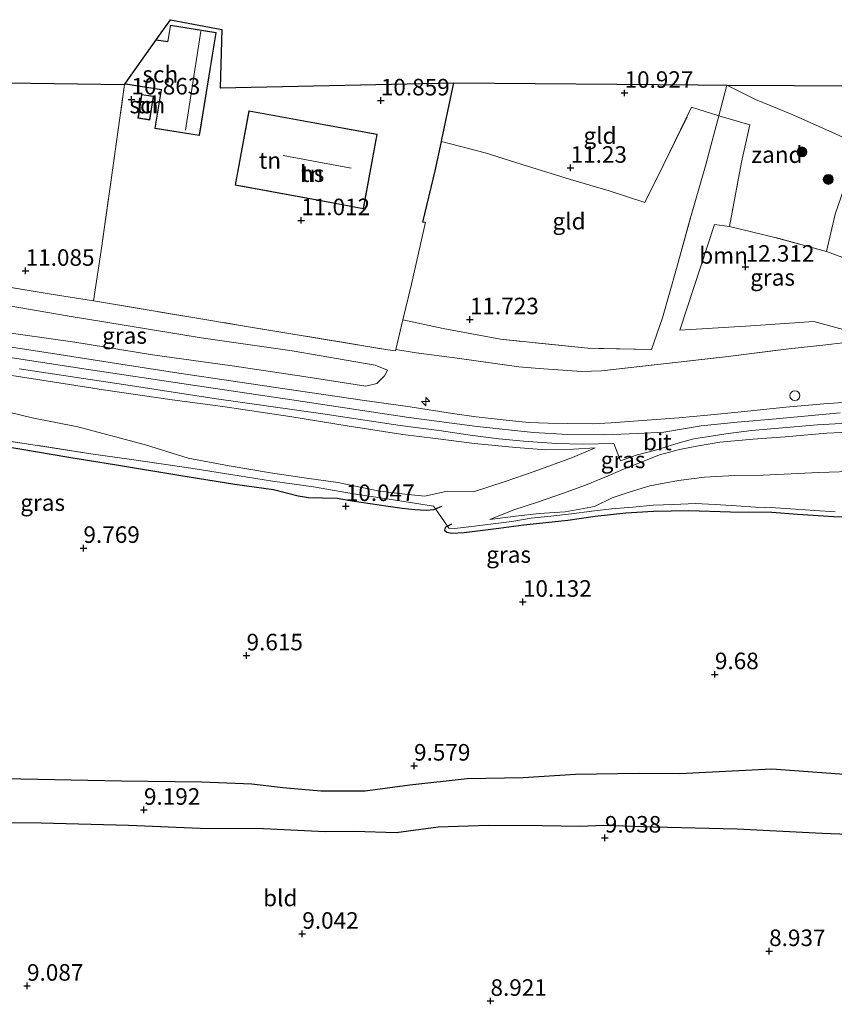
# Model space of a CAD drawing. Units: metres. Extents: x 179999 to 190009, y 412498 to 418753.
# Drawn here: x 182206 to 182329, y 418495 to 418643 of the extents above; entities that cross this region are included whole.
import ezdxf
from ezdxf.enums import TextEntityAlignment as Align

# ---------------------------------------------------------------- set-up
doc = ezdxf.new("R2010")
doc.units = ezdxf.units.M
doc.linetypes.add('IE-TERREINAFSCHEIDING', pattern=[10, 8, -2])
doc.layers.get('0').update_dxf_attribs({"lineweight": 25})
for name, color, linetype, lineweight in [('B-ME-AL-OVERIG-S-B1', 7, 'Continuous', 18), ('B-ME-GR-BOOM-GV-B6', 93, 'Continuous', 18), ('B-ME-GR-BOOM-S-B1', 93, 'Continuous', 18), ('B-ME-GW-KRUINLIJN-L-B1', 93, 'Continuous', 18), ('B-ME-GW-TEENLIJN-L-B1', 93, 'Continuous', 18), ('B-ME-IE-GRASLAND-GV-B6', 93, 'Continuous', 18), ('B-ME-IE-GRONDWERKLIJN-GROND_INGERICHT-GV-B6', 253, 'Continuous', 18), ('B-ME-IE-GRONDWERKLIJN-GROND_NIETINGERICHT-GV-B6', 253, 'Continuous', 18), ('B-ME-IE-INRICHTINGSELEMENT-S-B1', 253, 'Continuous', 18), ('B-ME-IE-TERREINAFSCHEIDING-DOORGANG-L-B1', 8, 'IE-TERREINAFSCHEIDING-KUNSTMATIG-OPEN', 18), ('B-ME-IE-TERREINAFSCHEIDING-RASTERHEKWERK-L-B1', 8, 'IE-TERREINAFSCHEIDING', 18), ('B-ME-KG-KADASTRAAL-DAKRAND-L-B1', 13, 'Continuous', 18), ('B-ME-KG-KADASTRAAL-NOKLIJN-L-B1', 13, 'Continuous', 18), ('B-ME-OG-BEBOUWING-GV-B6', 173, 'Continuous', 18), ('B-ME-VH-VERH_SOORT-BITUMEN-GV-B6', 8, 'IE-TERREINAFSCHEIDING-NATUURLIJK-HOUTWAL', 18)]:
    doc.layers.add(name, color=color, linetype=linetype, lineweight=lineweight)
for name, color, linetype in [('B-ME-GW-GRONDWERKLIJN-L-B1', 10, 'Continuous'), ('B-ME-GW-HOOGTEPUNT-S-B1', 10, 'Continuous'), ('B-ME-IE-TERREINAFSCHEIDING-HAAGRASTER-L-B1', 10, 'Continuous'), ('B-ME-KG-KADASTRAAL-OPNAMEDTMGRENS-L-B1', 10, 'Continuous'), ('B-ME-OG-BREUK-L-B1', 10, 'Continuous')]:
    doc.layers.add(name, color=color, linetype=linetype)
doc.styles.add('NLCS-ISO', font='NLCS-ISO.TTF')
doc.linetypes.add('IE-TERREINAFSCHEIDING-KUNSTMATIG-OPEN', pattern='A,7,-1.5,[67,NLCS.SHX,S=0.75,R=0,X=0,Y=0],-1.5', length=10)
doc.linetypes.add('IE-TERREINAFSCHEIDING-NATUURLIJK-HOUTWAL', pattern='A,7,-1.5,[67,NLCS.SHX,S=0.75,R=45,X=0,Y=0],-1.5,7,-1.5,[70,NLCS.SHX,S=0.75,R=0,X=0,Y=0],-1.5', length=20)

# ---------------------------------------------------------------- blocks, each defined once
blk = doc.blocks.new('hecto')
for p, q in [((0, 0.625), (-0.625, 0)), ((0, -0.625), (0, 0.625)), ((-0.625, 0), (0.625, 0)), ((0.625, 0), (0, -0.625))]:
    blk.add_line(p, q)
blk = doc.blocks.new('hoogtepunt')
for p, q in [((-0.5, 0), (0.5, 0)), ((0, 0.5), (0, -0.5))]:
    blk.add_line(p, q)
blk = doc.blocks.new('dtb')
blk.add_circle((0, 0), 0.75)
blk = doc.blocks.new('boom')
h = blk.add_hatch(color=256)
edge = h.paths.add_edge_path()
edge.add_arc((0, 0), 0.75, 0, 360)
blk.add_circle((0, 0), 0.75)

msp = doc.modelspace()

# ---------------------------------------------------------------- linework, layer by layer
at = {"layer": 'B-ME-GR-BOOM-GV-B6'}
for points in [[(182221.363, 418633.539, 10.802), (182219.355, 418619.155, 10.98), (182217.803, 418608.452, 10.968), (182216.649, 418600.844, 11.174), (182210.256, 418601.839, 11.15), (182195.012, 418604.394, 11.244), (182182.246, 418606.421, 11.229), (182183.145, 418613.029, 11.088), (182184.304, 418622.765, 11.018), (182185.103, 418629.228, 10.877), (182185.724, 418634.068, 10.842), (182221.363, 418633.539, 10.802)], [(182328.784, 418626.105, 11.824), (182322.23, 418628.988, 11.521), (182316.69, 418631.271, 11.359), (182312.395, 418633.436, 11.048), (182342.909, 418633.279, 11.861)], [(182330.378, 418594.569, 12.936), (182326.906, 418594.163, 12.866), (182321.765, 418593.582, 12.89), (182312.168, 418592.407, 12.678), (182302.807, 418591.358, 12.702), (182293.456, 418590.268, 12.725), (182290.432, 418590.161, 12.725), (182284.04, 418590.607, 12.608), (182280.958, 418590.892, 12.537), (182271.614, 418592.196, 12.326), (182265.436, 418593.001, 12.09), (182262.36, 418593.518, 11.872), (182263.428, 418597.998, 11.726), (182269.527, 418596.678, 11.783), (182278.2, 418595.056, 11.957), (182291.366, 418593.68, 12.203), (182301.016, 418593.519, 12.457), (182302.655, 418598.294, 12.328), (182304.76, 418605.755, 12.041), (182306.974, 418613.769, 11.844), (182309.134, 418621.238, 11.529), (182311.164, 418628.831, 11.23), (182315.844, 418627.452, 11.538), (182314.593, 418621.808, 11.803), (182312.761, 418612.081, 12.146), (182310.54, 418612.394, 12.052), (182305.253, 418596.44, 12.404), (182316.026, 418597.069, 12.546), (182325.541, 418597.735, 13.062), (182330.529, 418596.393, 12.968)], [(182333.334, 418606.14, 12.828), (182327.466, 418608.29, 12.744), (182328.757, 418613.942, 12.49)]]:
    msp.add_polyline3d(points, dxfattribs=at)
at = {"layer": 'B-ME-GW-GRONDWERKLIJN-L-B1'}
for points in [[(182203.161, 418578.882, 10.154), (182212.948, 418577.218, 10.06), (182220.164, 418576.05, 10.06), (182229.57, 418574.536, 9.99), (182238.041, 418573.153, 9.919), (182243.876, 418572.338, 9.896), (182247.589, 418571.411, 10.06), (182249.141, 418571.157, 10.107), (182251.256, 418571.085, 10.06), (182253.512, 418571.024, 9.99), (182255.773, 418570.655, 9.943), (182258.473, 418570.229, 9.966), (182261.186, 418569.824, 9.919), (182263.319, 418569.506, 10.037), (182265.221, 418569.344, 10.107), (182266.932, 418569.21, 10.154), (182268.083, 418569.305, 10.272), (182268.35, 418569.416, 10.277), (182269.29, 418569.805, 10.295)], [(182270.772, 418567.091, 10.154), (182270.172, 418566.782, 10.109), (182269.836, 418566.61, 10.084), (182269.737, 418566.214, 10.084), (182270.083, 418565.877, 9.99), (182270.798, 418565.769, 9.966), (182272.684, 418565.868, 10.037), (182277.934, 418566.516, 10.248), (182281.686, 418567.002, 10.366), (182288.332, 418567.721, 10.601), (182292.485, 418568.318, 10.554), (182297.111, 418568.833, 10.554), (182301.279, 418569.067, 10.554), (182306.616, 418569.156, 10.624), (182312.942, 418568.993, 10.53), (182319.171, 418568.935, 10.436), (182323.049, 418568.611, 10.413), (182328.574, 418568.27, 10.319), (182333.192, 418568.124, 10.295)], [(182299.066, 418529.498, 9.474), (182305.223, 418529.431, 9.466), (182319.172, 418530.156, 9.486), (182332.861, 418529.125, 9.466), (182345.629, 418528.552, 9.426), (182358.252, 418527.85, 9.414), (182370.054, 418527.654, 9.43), (182379.551, 418526.859, 9.454), (182386.365, 418526.949, 9.462), (182390.883, 418527.867, 9.482), (182393.869, 418529.491, 9.478), (182396.134, 418532.053, 9.49), (182398.869, 418534.839, 9.498), (182401.152, 418537.696, 9.531), (182403.43, 418540.736, 9.587)], [(182115.38, 418528.524, 9.321), (182121.401, 418528.976, 9.393), (182129.37, 418530.192, 9.502), (182141.176, 418530.929, 9.607), (182155.043, 418530.678, 9.523), (182170.546, 418530.141, 9.462), (182185.868, 418529.383, 9.486), (182203.146, 418528.689, 9.333), (182220.883, 418528.3, 9.426), (182233.024, 418528.188, 9.389), (182240.611, 418527.857, 9.422), (182245.269, 418527.319, 9.361), (182251.008, 418526.81, 9.454), (182257.711, 418526.833, 9.539), (182264.483, 418527.7, 9.547), (182273.115, 418528.678, 9.607), (182281.581, 418528.834, 9.607), (182289.497, 418529.332, 9.607), (182299.066, 418529.498, 9.474)]]:
    msp.add_polyline3d(points, dxfattribs=at)
at = {"layer": 'B-ME-GW-KRUINLIJN-L-B1'}
for points in [[(182181.634, 418599.229, 12.686), (182184.578, 418598.924, 12.71), (182193.118, 418597.688, 12.663), (182201.66, 418596.342, 12.686), (182213.849, 418594.584, 12.639), (182225.601, 418592.715, 12.616), (182237.636, 418591.023, 12.733), (182248.471, 418589.426, 12.733), (182257.834, 418587.957, 12.71), (182259.481, 418588.383, 12.639), (182260.628, 418589.535, 12.451), (182261.081, 418590.398, 12.357)], [(182204.383, 418592.265, 12.822), (182215.535, 418590.537, 12.845), (182230.999, 418588.224, 12.798), (182246.634, 418585.882, 12.822), (182264.314, 418583.247, 12.798), (182274.628, 418581.849, 12.775), (182283.143, 418580.946, 12.845), (182288.335, 418580.665, 12.751), (182293.885, 418580.605, 12.822), (182298.884, 418580.789, 12.845), (182302.871, 418580.986, 12.892), (182308.508, 418581.985, 12.845), (182313.966, 418582.514, 12.869), (182319.834, 418583.026, 12.798), (182329.499, 418583.914, 12.845)], [(182199.738, 418590.294, 12.648), (182208.882, 418588.86, 12.695), (182218.166, 418587.414, 12.625), (182228.541, 418585.903, 12.554), (182236.232, 418584.867, 12.672), (182246.335, 418583.395, 12.648), (182255.314, 418581.926, 12.719), (182263.43, 418580.672, 12.695), (182268.356, 418580.075, 12.672), (182274.234, 418579.321, 12.695), (182280.47, 418578.705, 12.766), (182285.019, 418578.351, 12.789), (182289.192, 418578.42, 12.813), (182292.483, 418578.632, 12.695)], [(182276.573, 418567.833, 10.651), (182280.207, 418569.276, 11.027), (182283.772, 418570.421, 11.379), (182287.523, 418571.727, 11.873), (182291.033, 418573.008, 12.272), (182294.464, 418574.413, 12.554), (182297.109, 418575.557, 12.648), (182299.605, 418576.501, 12.648), (182302.22, 418577.58, 12.695), (182305.204, 418578.374, 12.719), (182308.114, 418578.941, 12.742), (182311.319, 418579.503, 12.742), (182316.355, 418579.941, 12.742), (182321.196, 418580.296, 12.742), (182327.491, 418580.842, 12.742), (182331.829, 418581.037, 12.766)]]:
    msp.add_polyline3d(points, dxfattribs=at)
at = {"layer": 'B-ME-GW-TEENLIJN-L-B1'}
for points in [[(182261.081, 418590.398, 12.357), (182259.225, 418591.131, 12.122), (182254.861, 418591.883, 11.911), (182246.697, 418593.279, 11.558), (182232.958, 418595.252, 11.394), (182221.623, 418597.137, 11.3), (182212.687, 418598.601, 11.37), (182203.911, 418600.08, 11.323), (182195.655, 418601.235, 11.323), (182187.495, 418602.334, 11.37), (182182.233, 418603.264, 11.457)], [(182292.483, 418578.632, 12.695), (182289.066, 418577.164, 12.343), (182283.242, 418575.087, 11.614), (182278.875, 418573.568, 11.074), (182274.078, 418571.998, 10.604), (182270.138, 418572.115, 10.533), (182266.725, 418571.319, 10.557), (182263.694, 418571.648, 10.439), (182259.649, 418572.158, 10.486), (182253.598, 418573.38, 10.345), (182248.492, 418574.084, 10.345), (182243.427, 418574.863, 10.345), (182237.147, 418575.934, 10.486), (182230.961, 418577.077, 10.51), (182224.513, 418579.116, 10.627), (182214.288, 418581.828, 10.792), (182207.383, 418583.152, 10.886), (182200.509, 418584.848, 10.909)], [(182332.469, 418575.106, 10.768), (182326.26, 418574.902, 10.768), (182317.856, 418574.512, 10.909), (182313.524, 418574.473, 10.956), (182308.993, 418574.198, 10.98), (182305.098, 418573.683, 11.168), (182300.76, 418572.903, 11.191), (182297.607, 418571.965, 11.168), (182295.042, 418571.081, 11.05), (182292.379, 418569.798, 10.98)], [(182292.379, 418569.798, 10.98), (182287.929, 418568.984, 11.003), (182284.028, 418568.71, 10.886), (182280.434, 418568.292, 10.674), (182276.573, 418567.833, 10.651)]]:
    msp.add_polyline3d(points, dxfattribs=at)
at = {"layer": 'B-ME-IE-GRASLAND-GV-B6'}
for points in [[(182312.761, 418612.081, 12.146), (182319.639, 418610.447, 12.453), (182327.466, 418608.29, 12.744), (182333.334, 418606.14, 12.828), (182332.294, 418602.033, 12.968), (182330.529, 418596.393, 12.968), (182325.541, 418597.735, 13.062), (182316.026, 418597.069, 12.546), (182305.253, 418596.44, 12.404), (182310.54, 418612.394, 12.052), (182312.761, 418612.081, 12.146)], [(182195.012, 418604.394, 11.244), (182210.256, 418601.839, 11.15), (182216.649, 418600.844, 11.174)], [(182261.081, 418590.398, 12.357), (182260.628, 418589.535, 12.451), (182259.481, 418588.383, 12.639), (182257.834, 418587.957, 12.71), (182248.471, 418589.426, 12.733), (182237.636, 418591.023, 12.733), (182225.601, 418592.715, 12.616), (182213.849, 418594.584, 12.639), (182201.66, 418596.342, 12.686), (182193.118, 418597.688, 12.663), (182184.578, 418598.924, 12.71), (182181.634, 418599.229, 12.686), (182182.233, 418603.264, 11.457), (182187.495, 418602.334, 11.37), (182195.655, 418601.235, 11.323), (182203.911, 418600.08, 11.323), (182212.687, 418598.601, 11.37), (182221.623, 418597.137, 11.3), (182232.958, 418595.252, 11.394), (182246.697, 418593.279, 11.558), (182254.861, 418591.883, 11.911), (182259.225, 418591.131, 12.122), (182261.081, 418590.398, 12.357)], [(182216.649, 418600.844, 11.174), (182238.888, 418597.148, 11.526), (182261.127, 418593.453, 11.879), (182262.313, 418593.319, 11.879), (182262.36, 418593.518, 11.872), (182265.436, 418593.001, 12.09), (182271.614, 418592.196, 12.326), (182280.958, 418590.892, 12.537), (182284.04, 418590.607, 12.608), (182290.432, 418590.161, 12.725), (182293.456, 418590.268, 12.725), (182302.807, 418591.358, 12.702), (182312.168, 418592.407, 12.678), (182321.765, 418593.582, 12.89), (182326.906, 418594.163, 12.866), (182330.378, 418594.569, 12.936)], [(182201.66, 418596.342, 12.686), (182213.849, 418594.584, 12.639), (182225.601, 418592.715, 12.616), (182237.636, 418591.023, 12.733), (182248.471, 418589.426, 12.733), (182257.834, 418587.957, 12.71), (182259.481, 418588.383, 12.639), (182260.628, 418589.535, 12.451), (182261.081, 418590.398, 12.357), (182259.225, 418591.131, 12.122), (182254.861, 418591.883, 11.911), (182246.697, 418593.279, 11.558), (182232.958, 418595.252, 11.394), (182221.623, 418597.137, 11.3), (182212.687, 418598.601, 11.37), (182203.911, 418600.08, 11.323)], [(182331.378, 418585.589, 12.902), (182327.02, 418585.281, 12.926), (182321.272, 418584.79, 12.855), (182314.549, 418584.096, 12.879), (182309.464, 418583.561, 12.832), (182305.112, 418583.162, 12.855), (182299.645, 418582.76, 12.832), (182294.899, 418582.407, 12.808), (182292.058, 418582.267, 12.738), (182288.353, 418582.296, 12.761), (182285.391, 418582.358, 12.761), (182282.445, 418582.455, 12.714), (182279.483, 418582.759, 12.761), (182274.498, 418583.318, 12.785), (182270.931, 418583.808, 12.761), (182264.507, 418584.814, 12.761), (182257.248, 418585.835, 12.832), (182245.22, 418587.632, 12.808), (182237.763, 418588.7, 12.832), (182229.555, 418589.935, 12.761), (182220.799, 418591.279, 12.785), (182210.84, 418592.84, 12.832), (182201.261, 418594.291, 12.785)], [(182205.455, 418590.584, 12.679), (182222.226, 418588.051, 12.703), (182234.886, 418586.106, 12.75), (182251.334, 418583.771, 12.75), (182263.032, 418582.019, 12.726), (182268.91, 418581.262, 12.75), (182273.612, 418580.543, 12.703), (182277.935, 418579.993, 12.75), (182281.656, 418579.654, 12.797), (182286.625, 418579.311, 12.797), (182290.608, 418579.176, 12.82), (182295.306, 418579.3, 12.773), (182296.329, 418576.666, 12.797), (182298.691, 418577.54, 12.773), (182301.608, 418578.278, 12.773), (182305.186, 418579.402, 12.82), (182307.413, 418579.999, 12.797), (182309.35, 418580.328, 12.844), (182312.217, 418580.755, 12.773), (182316.104, 418581.242, 12.797), (182326.063, 418582.104, 12.773), (182333.17, 418582.523, 12.844)], [(182200.509, 418584.848, 10.909), (182207.383, 418583.152, 10.886), (182214.288, 418581.828, 10.792), (182224.513, 418579.116, 10.627), (182230.961, 418577.077, 10.51), (182237.147, 418575.934, 10.486), (182243.427, 418574.863, 10.345), (182248.492, 418574.084, 10.345), (182253.598, 418573.38, 10.345), (182259.649, 418572.158, 10.486), (182263.694, 418571.648, 10.439), (182266.725, 418571.319, 10.557), (182270.138, 418572.115, 10.533), (182274.078, 418571.998, 10.604), (182278.875, 418573.568, 11.074), (182283.242, 418575.087, 11.614), (182289.066, 418577.164, 12.343), (182292.483, 418578.632, 12.695), (182289.192, 418578.42, 12.813), (182285.019, 418578.351, 12.789), (182280.47, 418578.705, 12.766), (182274.234, 418579.321, 12.695), (182268.356, 418580.075, 12.672), (182263.43, 418580.672, 12.695), (182255.314, 418581.926, 12.719), (182246.335, 418583.395, 12.648), (182236.232, 418584.867, 12.672), (182228.541, 418585.903, 12.554), (182218.166, 418587.414, 12.625), (182208.882, 418588.86, 12.695), (182199.738, 418590.294, 12.648)], [(182199.738, 418590.294, 12.648), (182208.882, 418588.86, 12.695), (182218.166, 418587.414, 12.625), (182228.541, 418585.903, 12.554), (182236.232, 418584.867, 12.672), (182246.335, 418583.395, 12.648), (182255.314, 418581.926, 12.719), (182263.43, 418580.672, 12.695), (182268.356, 418580.075, 12.672), (182274.234, 418579.321, 12.695), (182280.47, 418578.705, 12.766), (182285.019, 418578.351, 12.789), (182289.192, 418578.42, 12.813), (182292.483, 418578.632, 12.695)], [(182292.483, 418578.632, 12.695), (182289.066, 418577.164, 12.343), (182283.242, 418575.087, 11.614), (182278.875, 418573.568, 11.074), (182274.078, 418571.998, 10.604), (182270.138, 418572.115, 10.533), (182266.725, 418571.319, 10.557), (182263.694, 418571.648, 10.439), (182259.649, 418572.158, 10.486), (182253.598, 418573.38, 10.345), (182248.492, 418574.084, 10.345), (182243.427, 418574.863, 10.345), (182237.147, 418575.934, 10.486), (182230.961, 418577.077, 10.51), (182224.513, 418579.116, 10.627), (182214.288, 418581.828, 10.792), (182207.383, 418583.152, 10.886), (182200.509, 418584.848, 10.909)], [(182328.759, 418568.991, 10.651), (182325.697, 418569.176, 10.651), (182322.77, 418569.396, 10.674), (182319.717, 418569.598, 10.721), (182316.723, 418569.671, 10.745), (182313.858, 418569.879, 10.792), (182310.603, 418570.1, 10.792), (182307.582, 418570.237, 10.886), (182304.36, 418570.098, 10.98), (182301.224, 418569.957, 10.839), (182298.187, 418569.668, 10.839), (182294.937, 418569.409, 10.909), (182291.998, 418569.06, 10.862), (182288.93, 418568.665, 10.862), (182285.805, 418568.294, 10.862), (182282.792, 418567.991, 10.651), (182279.897, 418567.534, 10.627), (182276.652, 418567.117, 10.51), (182274.246, 418566.807, 10.345), (182271.274, 418566.434, 10.251), (182270.384, 418566.484, 10.181), (182270.172, 418566.782, 10.109), (182268.35, 418569.416, 10.277), (182268.064, 418569.821, 10.486), (182262.027, 418570.788, 10.439), (182255.955, 418571.693, 10.298), (182249.898, 418572.735, 10.392), (182243.698, 418573.606, 10.463), (182237.408, 418574.598, 10.416), (182231.379, 418575.562, 10.463), (182222.425, 418576.866, 10.486), (182216.275, 418577.739, 10.369), (182207.172, 418579.169, 10.58), (182198.027, 418580.519, 10.51)], [(182332.469, 418575.106, 10.768), (182326.26, 418574.902, 10.768), (182317.856, 418574.512, 10.909), (182313.524, 418574.473, 10.956), (182308.993, 418574.198, 10.98), (182305.098, 418573.683, 11.168), (182300.76, 418572.903, 11.191), (182297.607, 418571.965, 11.168), (182295.042, 418571.081, 11.05), (182292.379, 418569.798, 10.98), (182287.929, 418568.984, 11.003), (182284.028, 418568.71, 10.886), (182280.434, 418568.292, 10.674), (182276.573, 418567.833, 10.651), (182280.207, 418569.276, 11.027), (182283.772, 418570.421, 11.379), (182287.523, 418571.727, 11.873), (182291.033, 418573.008, 12.272), (182294.464, 418574.413, 12.554), (182297.109, 418575.557, 12.648), (182299.605, 418576.501, 12.648), (182302.22, 418577.58, 12.695), (182305.204, 418578.374, 12.719), (182308.114, 418578.941, 12.742), (182311.319, 418579.503, 12.742), (182316.355, 418579.941, 12.742), (182321.196, 418580.296, 12.742), (182327.491, 418580.842, 12.742), (182331.829, 418581.037, 12.766)], [(182331.829, 418581.037, 12.766), (182327.491, 418580.842, 12.742), (182321.196, 418580.296, 12.742), (182316.355, 418579.941, 12.742), (182311.319, 418579.503, 12.742), (182308.114, 418578.941, 12.742), (182305.204, 418578.374, 12.719), (182302.22, 418577.58, 12.695), (182299.605, 418576.501, 12.648), (182297.109, 418575.557, 12.648), (182294.464, 418574.413, 12.554), (182291.033, 418573.008, 12.272), (182287.523, 418571.727, 11.873), (182283.772, 418570.421, 11.379), (182280.207, 418569.276, 11.027), (182276.573, 418567.833, 10.651)], [(182276.573, 418567.833, 10.651), (182280.434, 418568.292, 10.674), (182284.028, 418568.71, 10.886), (182287.929, 418568.984, 11.003), (182292.379, 418569.798, 10.98), (182295.042, 418571.081, 11.05), (182297.607, 418571.965, 11.168), (182300.76, 418572.903, 11.191), (182305.098, 418573.683, 11.168), (182308.993, 418574.198, 10.98), (182313.524, 418574.473, 10.956), (182317.856, 418574.512, 10.909), (182326.26, 418574.902, 10.768), (182332.469, 418575.106, 10.768)]]:
    msp.add_polyline3d(points, dxfattribs=at)
at = {"layer": 'B-ME-IE-GRONDWERKLIJN-GROND_INGERICHT-GV-B6'}
for points in [[(182271.145, 418633.802, 10.742), (182269.304, 418625.214, 10.987), (182269.244, 418624.932, 10.995), (182268.297, 418620.515, 11.121), (182266.431, 418612.763, 11.394), (182266.839, 418612.75, 11.386), (182264.715, 418603.397, 11.55), (182263.428, 418597.998, 11.726), (182262.36, 418593.518, 11.872), (182262.313, 418593.319, 11.879), (182261.127, 418593.453, 11.879), (182238.888, 418597.148, 11.526), (182216.649, 418600.844, 11.174), (182217.803, 418608.452, 10.968), (182219.355, 418619.155, 10.98), (182221.363, 418633.539, 10.802), (182221.517, 418633.756, 10.869), (182221.493, 418633.611, 10.869), (182226.892, 418632.738, 10.869), (182225.95, 418626.911, 10.869), (182232.702, 418625.82, 10.869), (182235.221, 418641.406, 10.869), (182228.283, 418642.528, 10.869), (182227.88, 418640.031, 10.869), (182226.152, 418640.31, 10.869), (182228.293, 418643.337, 10.802), (182236.073, 418641.855, 10.802), (182235.787, 418633.041, 10.863), (182271.145, 418633.802, 10.742)], [(182312.395, 418633.436, 11.048), (182311.164, 418628.831, 11.23), (182307.064, 418630.098, 11.089), (182302.841, 418621.501, 11.324), (182299.965, 418615.689, 11.583), (182294.597, 418617.486, 11.442), (182288.767, 418619.199, 11.301), (182282.232, 418621.219, 11.136), (182275.865, 418623.197, 11.019), (182269.244, 418624.932, 10.995), (182269.304, 418625.214, 10.987), (182271.145, 418633.802, 10.742), (182308.062, 418633.477, 10.956), (182312.395, 418633.436, 11.048)], [(182225.74, 418631.766, 10.963), (182223.944, 418632.044, 10.963), (182223.388, 418628.457, 10.963), (182225.185, 418628.179, 10.963), (182225.74, 418631.766, 10.963)], [(182251.574, 418615.853, 11.036), (182257.452, 418614.774, 11.097), (182259.519, 418626.021, 11.036), (182240.128, 418629.584, 10.891), (182238.063, 418618.336, 11.036), (182251.574, 418615.853, 11.036)], [(182311.164, 418628.831, 11.23), (182309.134, 418621.238, 11.529), (182306.974, 418613.769, 11.844), (182304.76, 418605.755, 12.041), (182302.655, 418598.294, 12.328), (182301.016, 418593.519, 12.457), (182291.366, 418593.68, 12.203), (182278.2, 418595.056, 11.957), (182269.527, 418596.678, 11.783), (182263.428, 418597.998, 11.726), (182264.715, 418603.397, 11.55), (182266.839, 418612.75, 11.386), (182266.431, 418612.763, 11.394), (182268.297, 418620.515, 11.121), (182269.244, 418624.932, 10.995), (182275.865, 418623.197, 11.019), (182282.232, 418621.219, 11.136), (182288.767, 418619.199, 11.301), (182294.597, 418617.486, 11.442), (182299.965, 418615.689, 11.583), (182302.841, 418621.501, 11.324), (182307.064, 418630.098, 11.089), (182311.164, 418628.831, 11.23)], [(182198.027, 418580.519, 10.51), (182207.172, 418579.169, 10.58), (182216.275, 418577.739, 10.369), (182222.425, 418576.866, 10.486), (182231.379, 418575.562, 10.463), (182237.408, 418574.598, 10.416), (182243.698, 418573.606, 10.463), (182249.898, 418572.735, 10.392), (182255.955, 418571.693, 10.298), (182262.027, 418570.788, 10.439), (182268.064, 418569.821, 10.486)], [(182268.064, 418569.821, 10.486), (182268.35, 418569.416, 10.277), (182270.172, 418566.782, 10.109), (182270.384, 418566.484, 10.181), (182271.274, 418566.434, 10.251), (182274.246, 418566.807, 10.345), (182276.652, 418567.117, 10.51), (182279.897, 418567.534, 10.627), (182282.792, 418567.991, 10.651), (182285.805, 418568.294, 10.862), (182288.93, 418568.665, 10.862), (182291.998, 418569.06, 10.862), (182294.937, 418569.409, 10.909), (182298.187, 418569.668, 10.839), (182301.224, 418569.957, 10.839), (182304.36, 418570.098, 10.98), (182307.582, 418570.237, 10.886), (182310.603, 418570.1, 10.792), (182313.858, 418569.879, 10.792), (182316.723, 418569.671, 10.745), (182319.717, 418569.598, 10.721), (182322.77, 418569.396, 10.674), (182325.697, 418569.176, 10.651), (182328.759, 418568.991, 10.651)]]:
    msp.add_polyline3d(points, dxfattribs=at)
at = {"layer": 'B-ME-IE-GRONDWERKLIJN-GROND_NIETINGERICHT-GV-B6'}
msp.add_polyline3d([(182316.69, 418631.271, 11.359), (182322.23, 418628.988, 11.521), (182328.784, 418626.105, 11.824), (182332.361, 418624.428, 11.824), (182328.757, 418613.942, 12.49), (182327.466, 418608.29, 12.744), (182319.639, 418610.447, 12.453), (182312.761, 418612.081, 12.146), (182314.593, 418621.808, 11.803), (182315.844, 418627.452, 11.538), (182311.164, 418628.831, 11.23), (182312.395, 418633.436, 11.048), (182316.69, 418631.271, 11.359)], dxfattribs=at)
at = {"layer": 'B-ME-IE-TERREINAFSCHEIDING-DOORGANG-L-B1'}
for p, q in [((182311.164, 418628.831, 11.23), (182312.395, 418633.436, 11.048)), ((182261.127, 418593.453, 11.879), (182262.313, 418593.319, 11.879)), ((182326.906, 418594.163, 12.866), (182330.378, 418594.569, 12.936))]:
    msp.add_line(p, q, dxfattribs=at)
msp.add_polyline3d([(182268.064, 418569.821, 10.486), (182268.35, 418569.416, 10.277), (182270.172, 418566.782, 10.109), (182270.384, 418566.484, 10.181)], dxfattribs=at)
at = {"layer": 'B-ME-IE-TERREINAFSCHEIDING-HAAGRASTER-L-B1'}
msp.add_polyline3d([(182266.431, 418612.763, 11.394), (182268.297, 418620.515, 11.121), (182269.244, 418624.932, 10.995), (182269.304, 418625.214, 10.987), (182271.145, 418633.802, 10.742)], dxfattribs=at)
at = {"layer": 'B-ME-IE-TERREINAFSCHEIDING-RASTERHEKWERK-L-B1'}
for p, q in [((182316.69, 418631.271, 11.359), (182312.395, 418633.436, 11.048)), ((182311.164, 418628.831, 11.23), (182315.844, 418627.452, 11.538))]:
    msp.add_line(p, q, dxfattribs=at)
for points in [[(182216.649, 418600.844, 11.174), (182217.803, 418608.452, 10.968), (182219.355, 418619.155, 10.98), (182221.363, 418633.539, 10.802)], [(182316.69, 418631.271, 11.359), (182322.23, 418628.988, 11.521), (182328.784, 418626.105, 11.824)], [(182269.244, 418624.932, 10.995), (182275.865, 418623.197, 11.019), (182282.232, 418621.219, 11.136), (182288.767, 418619.199, 11.301), (182294.597, 418617.486, 11.442), (182299.965, 418615.689, 11.583), (182302.841, 418621.501, 11.324), (182307.064, 418630.098, 11.089), (182311.164, 418628.831, 11.23)], [(182301.016, 418593.519, 12.457), (182302.655, 418598.294, 12.328), (182304.76, 418605.755, 12.041), (182306.974, 418613.769, 11.844), (182309.134, 418621.238, 11.529), (182311.164, 418628.831, 11.23)], [(182332.361, 418624.428, 11.824), (182328.757, 418613.942, 12.49), (182327.466, 418608.29, 12.744), (182319.639, 418610.447, 12.453), (182312.761, 418612.081, 12.146), (182314.593, 418621.808, 11.803), (182315.844, 418627.452, 11.538)], [(182262.313, 418593.319, 11.879), (182262.36, 418593.518, 11.872), (182263.428, 418597.998, 11.726), (182264.715, 418603.397, 11.55), (182266.839, 418612.75, 11.386)], [(182216.649, 418600.844, 11.174), (182210.256, 418601.839, 11.15), (182195.012, 418604.394, 11.244), (182182.246, 418606.421, 11.229)], [(182216.649, 418600.844, 11.174), (182238.888, 418597.148, 11.526), (182261.127, 418593.453, 11.879)], [(182301.016, 418593.519, 12.457), (182291.366, 418593.68, 12.203), (182278.2, 418595.056, 11.957), (182269.527, 418596.678, 11.783), (182263.428, 418597.998, 11.726)], [(182262.36, 418593.518, 11.872), (182265.436, 418593.001, 12.09), (182271.614, 418592.196, 12.326), (182280.958, 418590.892, 12.537), (182284.04, 418590.607, 12.608), (182290.432, 418590.161, 12.725), (182293.456, 418590.268, 12.725), (182302.807, 418591.358, 12.702), (182312.168, 418592.407, 12.678), (182321.765, 418593.582, 12.89), (182326.906, 418594.163, 12.866)], [(182268.064, 418569.821, 10.486), (182262.027, 418570.788, 10.439), (182255.955, 418571.693, 10.298), (182249.898, 418572.735, 10.392), (182243.698, 418573.606, 10.463), (182237.408, 418574.598, 10.416), (182231.379, 418575.562, 10.463), (182222.425, 418576.866, 10.486), (182216.275, 418577.739, 10.369), (182207.172, 418579.169, 10.58), (182198.027, 418580.519, 10.51)], [(182328.759, 418568.991, 10.651), (182325.697, 418569.176, 10.651), (182322.77, 418569.396, 10.674), (182319.717, 418569.598, 10.721), (182316.723, 418569.671, 10.745), (182313.858, 418569.879, 10.792), (182310.603, 418570.1, 10.792), (182307.582, 418570.237, 10.886), (182304.36, 418570.098, 10.98), (182301.224, 418569.957, 10.839), (182298.187, 418569.668, 10.839), (182294.937, 418569.409, 10.909), (182291.998, 418569.06, 10.862), (182288.93, 418568.665, 10.862), (182285.805, 418568.294, 10.862), (182282.792, 418567.991, 10.651), (182279.897, 418567.534, 10.627), (182276.652, 418567.117, 10.51), (182274.246, 418566.807, 10.345), (182271.274, 418566.434, 10.251), (182270.384, 418566.484, 10.181)]]:
    msp.add_polyline3d(points, dxfattribs=at)
at = {"layer": 'B-ME-KG-KADASTRAAL-DAKRAND-L-B1'}
for points in [[(182226.12, 418640.264, 12.459), (182227.921, 418639.973, 12.467), (182228.325, 418642.47, 12.467), (182235.164, 418641.365, 13.125), (182232.66, 418625.877, 13.102), (182226.007, 418626.952, 12.702), (182226.949, 418632.78, 12.655), (182221.551, 418633.652, 12.514), (182221.582, 418633.849, 12.512)], [(182225.683, 418631.724, 12.655), (182225.143, 418628.236, 12.655), (182223.445, 418628.499, 12.632), (182223.986, 418631.987, 12.655), (182225.683, 418631.724, 12.655)], [(182251.583, 418615.902, 13.386), (182238.121, 418618.376, 13.386), (182240.171, 418629.526, 13.281), (182259.461, 418625.981, 13.281), (182257.412, 418614.831, 13.321), (182251.583, 418615.902, 13.386)]]:
    msp.add_polyline3d(points, dxfattribs=at)
at = {"layer": 'B-ME-KG-KADASTRAAL-NOKLIJN-L-B1'}
for p, q in [((182232.897, 418641.611, 15.117), (182230.558, 418626.647, 15.053)), ((182245.315, 418622.8, 18.896), (182255.584, 418620.88, 18.884))]:
    msp.add_line(p, q, dxfattribs=at)
at = {"layer": 'B-ME-KG-KADASTRAAL-OPNAMEDTMGRENS-L-B1'}
msp.add_polyline3d([(182176.087, 418633.819, 10.826), (182185.724, 418634.068, 10.842), (182221.363, 418633.539, 10.802), (182221.517, 418633.756, 10.869), (182226.152, 418640.31, 10.869), (182228.293, 418643.337, 10.802), (182236.073, 418641.855, 10.802), (182235.787, 418633.041, 10.863), (182271.145, 418633.802, 10.742), (182308.062, 418633.477, 10.956), (182312.395, 418633.436, 11.048), (182342.909, 418633.279, 11.861), (182343.002, 418633.242, 11.811), (182345.174, 418632.361, 11.641), (182353.827, 418628.852, 11.206), (182359.874, 418626.523, 11.031), (182364.116, 418624.889, 10.992), (182374.795, 418620.775, 10.536)], dxfattribs=at)
at = {"layer": 'B-ME-OG-BEBOUWING-GV-B6'}
for points in [[(182221.517, 418633.756, 10.869), (182226.152, 418640.31, 10.869), (182227.88, 418640.031, 10.869), (182228.283, 418642.528, 10.869), (182235.221, 418641.406, 10.869), (182232.702, 418625.82, 10.869), (182225.95, 418626.911, 10.869), (182226.892, 418632.738, 10.869), (182221.493, 418633.611, 10.869), (182221.517, 418633.756, 10.869)], [(182225.74, 418631.766, 10.963), (182225.185, 418628.179, 10.963), (182223.388, 418628.457, 10.963), (182223.944, 418632.044, 10.963), (182225.74, 418631.766, 10.963)], [(182251.574, 418615.853, 11.036), (182238.063, 418618.336, 11.036), (182240.128, 418629.584, 10.891), (182259.519, 418626.021, 11.036), (182257.452, 418614.774, 11.097), (182251.574, 418615.853, 11.036)]]:
    msp.add_polyline3d(points, dxfattribs=at)
at = {"layer": 'B-ME-OG-BREUK-L-B1'}
for points in [[(182412.4, 418535.776, 9.063), (182410.318, 418534.331, 9.075), (182408.007, 418532.593, 9.127), (182404.86, 418529.953, 9.058), (182402.034, 418527.009, 9.075), (182399.877, 418524.681, 9.071), (182397.088, 418522.393, 9.103), (182395.117, 418520.602, 9.115), (182392.216, 418519.285, 9.05), (182387.934, 418518.59, 9.071), (182381.352, 418518.707, 9.067), (182373.078, 418518.499, 9.075), (182362.676, 418518.471, 9.075), (182351.852, 418519.199, 9.103), (182338.875, 418519.924, 9.083), (182326.803, 418520.352, 9.087), (182313.963, 418521.006, 9.083), (182301.289, 418521.301, 9.083), (182293.721, 418521.559, 9.063)], [(182293.721, 418521.559, 9.063), (182290.206, 418521.442, 9.111), (182284.452, 418521.543, 9.147), (182276.372, 418521.55, 9.163), (182268.756, 418521.321, 9.171), (182262.404, 418520.445, 9.196), (182256.123, 418520.658, 9.192), (182251.664, 418520.629, 9.127), (182242.377, 418521.067, 9.091), (182232.767, 418521.121, 9.103), (182221.965, 418521.553, 9.095), (182208.738, 418521.94, 9.079), (182197.719, 418522.032, 9.026), (182185.666, 418522.436, 9.03), (182173.254, 418522.496, 9.046), (182159.251, 418523.028, 9.054), (182144.809, 418523.256, 8.986), (182131.128, 418522.983, 8.994), (182117.443, 418522.702, 9.038), (182112.088, 418522.889, 9.04)]]:
    msp.add_polyline3d(points, dxfattribs=at)
at = {"layer": 'B-ME-VH-VERH_SOORT-BITUMEN-GV-B6'}
for points in [[(182201.261, 418594.291, 12.785), (182210.84, 418592.84, 12.832), (182220.799, 418591.279, 12.785), (182229.555, 418589.935, 12.761), (182237.763, 418588.7, 12.832), (182245.22, 418587.632, 12.808), (182257.248, 418585.835, 12.832), (182264.507, 418584.814, 12.761), (182270.931, 418583.808, 12.761), (182274.498, 418583.318, 12.785), (182279.483, 418582.759, 12.761), (182282.445, 418582.455, 12.714), (182285.391, 418582.358, 12.761), (182288.353, 418582.296, 12.761), (182292.058, 418582.267, 12.738), (182294.899, 418582.407, 12.808), (182299.645, 418582.76, 12.832), (182305.112, 418583.162, 12.855), (182309.464, 418583.561, 12.832), (182314.549, 418584.096, 12.879), (182321.272, 418584.79, 12.855), (182327.02, 418585.281, 12.926), (182331.378, 418585.589, 12.902)], [(182333.17, 418582.523, 12.844), (182326.063, 418582.104, 12.773), (182316.104, 418581.242, 12.797), (182312.217, 418580.755, 12.773), (182309.35, 418580.328, 12.844), (182307.413, 418579.999, 12.797), (182305.186, 418579.402, 12.82), (182301.608, 418578.278, 12.773), (182298.691, 418577.54, 12.773), (182296.329, 418576.666, 12.797), (182295.306, 418579.3, 12.773), (182290.608, 418579.176, 12.82), (182286.625, 418579.311, 12.797), (182281.656, 418579.654, 12.797), (182277.935, 418579.993, 12.75), (182273.612, 418580.543, 12.703), (182268.91, 418581.262, 12.75), (182263.032, 418582.019, 12.726), (182251.334, 418583.771, 12.75), (182234.886, 418586.106, 12.75), (182222.226, 418588.051, 12.703), (182205.455, 418590.584, 12.679)]]:
    msp.add_polyline3d(points, dxfattribs=at)

# ---------------------------------------------------------------- block references
at = {"layer": 'B-ME-AL-OVERIG-S-B1', "rotation": 90}
msp.add_blockref('hecto', (182266.877, 418585.618, 12.825), dxfattribs=at)
at = {"layer": 'B-ME-GR-BOOM-S-B1', "rotation": 90}
for p in [(182323.726, 418623.35, 12.005), (182327.711, 418619.201, 12.169)]:
    msp.add_blockref('boom', p, dxfattribs=at)
at = {"layer": 'B-ME-GW-HOOGTEPUNT-S-B1', "rotation": 90}
for p in [(182296.919, 418632.261, 10.927), (182296.919, 418632.261, 10.927), (182222.399, 418631.256, 10.863), (182222.399, 418631.256, 10.863), (182260.086, 418631.116, 10.859), (182260.086, 418631.116, 10.859), (182288.768, 418620.938, 11.23), (182288.768, 418620.938, 11.23), (182248.056, 418613.015, 11.012), (182248.056, 418613.015, 11.012), (182206.407, 418605.367, 11.085), (182206.407, 418605.367, 11.085), (182315.214, 418605.989, 12.312), (182315.214, 418605.989, 12.312), (182273.552, 418598.043, 11.723), (182273.552, 418598.043, 11.723), (182254.793, 418569.82, 10.047), (182254.793, 418569.82, 10.047), (182215.145, 418563.497, 9.769), (182215.145, 418563.497, 9.769), (182281.559, 418555.352, 10.132), (182281.559, 418555.352, 10.132), (182239.798, 418547.258, 9.615), (182239.798, 418547.258, 9.615), (182310.579, 418544.413, 9.68), (182310.579, 418544.413, 9.68), (182265.107, 418530.598, 9.579), (182265.107, 418530.598, 9.579), (182224.293, 418523.929, 9.192), (182224.293, 418523.929, 9.192), (182293.948, 418519.724, 9.038), (182293.948, 418519.724, 9.038), (182248.222, 418505.192, 9.042), (182248.222, 418505.192, 9.042), (182318.773, 418502.573, 8.937), (182318.773, 418502.573, 8.937), (182206.621, 418497.34, 9.087), (182206.621, 418497.34, 9.087), (182276.662, 418495.053, 8.921), (182276.662, 418495.053, 8.921)]:
    msp.add_blockref('hoogtepunt', p, dxfattribs=at)
at = {"layer": 'B-ME-IE-INRICHTINGSELEMENT-S-B1', "rotation": 90}
msp.add_blockref('dtb', (182322.663, 418586.525, 13.45), dxfattribs=at)

# ---------------------------------------------------------------- texts
at = {"layer": 'B-ME-GR-BOOM-GV-B6', "ltscale": 0.2, "style": 'NLCS-ISO'}
msp.add_text('bmn', height=2.5, dxfattribs=at).set_placement((182311.8891, 418607.7106), align=Align.MIDDLE_CENTER)
at = {"layer": 'B-ME-GW-HOOGTEPUNT-S-B1', "ltscale": 0.2, "style": 'NLCS-ISO'}
for s, p in [('10.927', (182296.919, 418632.261, 10.927)), ('10.927', (182296.919, 418632.261, 10.927)), ('10.863', (182222.399, 418631.256, 10.863)), ('10.863', (182222.399, 418631.256, 10.863)), ('10.859', (182260.086, 418631.116, 10.859)), ('10.859', (182260.086, 418631.116, 10.859)), ('11.23', (182288.768, 418620.938, 11.23)), ('11.23', (182288.768, 418620.938, 11.23)), ('11.012', (182248.056, 418613.015, 11.012)), ('11.012', (182248.056, 418613.015, 11.012)), ('11.085', (182206.407, 418605.367, 11.085)), ('11.085', (182206.407, 418605.367, 11.085)), ('12.312', (182315.214, 418605.989, 12.312)), ('12.312', (182315.214, 418605.989, 12.312)), ('11.723', (182273.552, 418598.043, 11.723)), ('11.723', (182273.552, 418598.043, 11.723)), ('10.047', (182254.793, 418569.82, 10.047)), ('10.047', (182254.793, 418569.82, 10.047)), ('9.769', (182215.145, 418563.497, 9.769)), ('9.769', (182215.145, 418563.497, 9.769)), ('10.132', (182281.559, 418555.352, 10.132)), ('10.132', (182281.559, 418555.352, 10.132)), ('9.615', (182239.798, 418547.258, 9.615)), ('9.615', (182239.798, 418547.258, 9.615)), ('9.68', (182310.579, 418544.413, 9.68)), ('9.68', (182310.579, 418544.413, 9.68)), ('9.579', (182265.107, 418530.598, 9.579)), ('9.579', (182265.107, 418530.598, 9.579)), ('9.192', (182224.293, 418523.929, 9.192)), ('9.192', (182224.293, 418523.929, 9.192)), ('9.038', (182293.948, 418519.724, 9.038)), ('9.038', (182293.948, 418519.724, 9.038)), ('9.042', (182248.222, 418505.192, 9.042)), ('9.042', (182248.222, 418505.192, 9.042)), ('8.937', (182318.773, 418502.573, 8.937)), ('8.937', (182318.773, 418502.573, 8.937)), ('9.087', (182206.621, 418497.34, 9.087)), ('9.087', (182206.621, 418497.34, 9.087)), ('8.921', (182276.662, 418495.053, 8.921)), ('8.921', (182276.662, 418495.053, 8.921))]:
    msp.add_text(s, height=2.5, dxfattribs=at).set_placement(p, align=Align.BOTTOM_LEFT)
at = {"layer": 'B-ME-IE-GRASLAND-GV-B6', "ltscale": 0.2, "style": 'NLCS-ISO'}
for p in [(182319.2935, 418604.3935), (182221.3575, 418595.6105), (182296.7005, 418576.829), (182208.986, 418570.362), (182279.403, 418562.515)]:
    msp.add_text('gras', height=2.5, dxfattribs=at).set_placement(p, align=Align.MIDDLE_CENTER)
at = {"layer": 'B-ME-IE-GRONDWERKLIJN-GROND_INGERICHT-GV-B6', "ltscale": 0.2, "style": 'NLCS-ISO'}
for s, p in [('tn', (182224.7994, 418630.4424)), ('gld', (182293.2171, 418625.8226)), ('tn', (182243.3327, 418622.0671)), ('tn', (182249.7183, 418620.0702)), ('gld', (182288.5324, 418612.8867)), ('bld', (182244.8974, 418510.6201))]:
    msp.add_text(s, height=2.5, dxfattribs=at).set_placement(p, align=Align.MIDDLE_CENTER)
at = {"layer": 'B-ME-IE-GRONDWERKLIJN-GROND_NIETINGERICHT-GV-B6', "ltscale": 0.2, "style": 'NLCS-ISO'}
msp.add_text('zand', height=2.5, dxfattribs=at).set_placement((182319.9518, 418622.95), align=Align.MIDDLE_CENTER)
at = {"layer": 'B-ME-OG-BEBOUWING-GV-B6', "ltscale": 0.2, "style": 'NLCS-ISO'}
for s, p in [('sch', (182226.7607, 418635.0867)), ('sch', (182224.7994, 418630.4424)), ('hs', (182249.7183, 418620.0702))]:
    msp.add_text(s, height=2.5, dxfattribs=at).set_placement(p, align=Align.MIDDLE_CENTER)
at = {"layer": 'B-ME-VH-VERH_SOORT-BITUMEN-GV-B6', "ltscale": 0.2, "style": 'NLCS-ISO'}
msp.add_text('bit', height=2.5, dxfattribs=at).set_placement((182301.8868, 418579.5291), align=Align.MIDDLE_CENTER)

doc.saveas('drawing.dxf')
